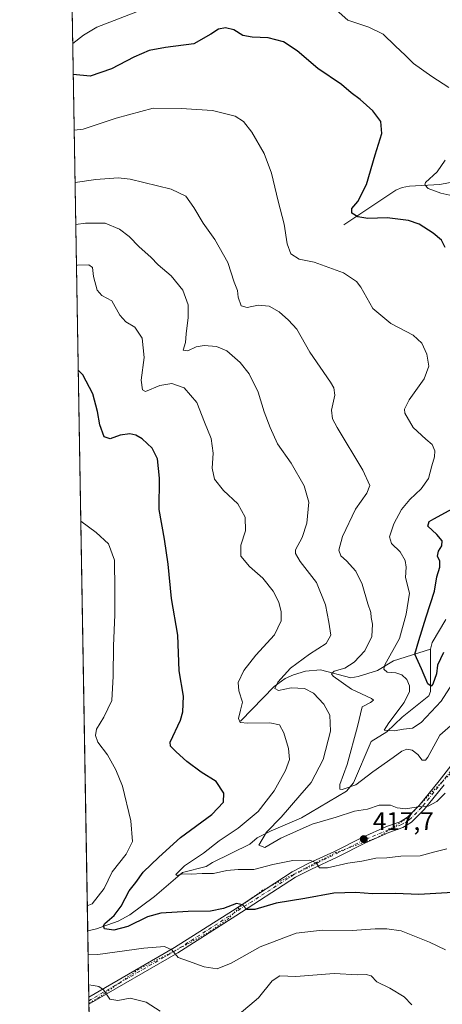
# Model space of a CAD drawing. Units: metres. Extents: x 618661 to 622141, y 4671603 to 4673975.
# Drawn here: x 618661 to 618827, y 4672310 to 4672695 of the extents above; entities that cross this region are included whole.
import ezdxf

# ---------------------------------------------------------------- set-up
doc = ezdxf.new("R2010")
doc.units = ezdxf.units.M
doc.header["$MEASUREMENT"] = 0
doc.linetypes.add('DGN Style 4', pattern=[2.6384748266838614, 1.318413404963828, -0.6592067024819142, 0.001648016756204785, -0.6592067024819142])
doc.linetypes.add('DGN Style 5', pattern=[1.1536117293433497, 0.4944050268614355, -0.6592067024819142])
for name, color, linetype, lineweight in [('Comarca CxS', 21, 'Continuous', 0), ('Comunidad Autónoma CxS', 142, 'Continuous', 0), ('Corriente natural lineal', 142, 'Continuous', 13), ('Curva de nivel maestra', 30, 'Continuous', 30), ('Curva de nivel normal', 30, 'Continuous', 0), ('Espacio natural protegido CxS', 121, 'Continuous', 0), ('Matorral CxS', 135, 'Continuous', 0), ('Municipio CxS', 4, 'Continuous', 0), ('Pista no pavimentada Cxs', 111, 'Continuous', 0), ('Pista no pavimentada eje', 91, 'DGN Style 4', 0), ('Provincia CxS', 1, 'Continuous', 0), ('Punto de cota en terreno', 7, 'Continuous', 0), ('Rótulo de punto de cota en terreno', 7, 'Continuous', 0), ('Vía pecuaria eje', 92, 'DGN Style 5', 0)]:
    doc.layers.add(name, color=color, linetype=linetype, lineweight=lineweight)
doc.styles.add('Style-Arial', font='txt')

# ---------------------------------------------------------------- blocks, each defined once
blk = doc.blocks.new('*U10')
at = {"layer": 'Matorral CxS', "color": 135, "linetype": 'Continuous', "lineweight": 0}
blk.add_polyline3d([(618692.4458999997, 4672072.4956, 452.4233999999997), (618678.3585000001, 4672908.251399999, 378.0535999999993), (618684.4308000002, 4672901.616800001, 378.3582000000025), (618689.7604, 4672902.870800001, 378.0090999999957), (618694.4230000004, 4672907.582699999, 377.2887999999948), (618727.6842999998, 4672953.6634, 367.3418999999994), (618761.3679000001, 4672920.434900001, 366.6937000000034), (618780.5214000001, 4672901.5406, 365.0578999999998), (618802.6956000002, 4672879.353700001, 366.9489999999932), (618823.8887, 4672877.0505, 364.1765000000014), (618847.7013999998, 4672892.9255, 360.7623000000021), (618902.8414000003, 4672834.2477, 357.5273000000016), (618903.3311000001, 4672834.125200001, 357.460699999996), (618937.4448999995, 4672798.284499999, 360.0687999999937), (618963.8821, 4672769.270400001, 364.2881999999955), (618970.7049000004, 4672759.0306, 365.7562000000034), (618957.0590000004, 4672744.523800001, 368.7241000000067), (618956.4874999998, 4672744.0825, 368.8760000000038), (618981.3694000002, 4672716.090600001, 369.1352999999945), (618986.0563000003, 4672717.2159, 368.574099999998), (618998.8480000002, 4672718.0701, 367.1760999999969), (619019.3169999998, 4672731.722800001, 364.9407000000065), (619044.9025999998, 4672730.8695, 361.6949000000022), (619061.9598000003, 4672737.696799999, 359.8993000000046)], dxfattribs=at)
blk = doc.blocks.new('*U12')
at = {"layer": 'Espacio natural protegido CxS', "color": 121, "linetype": 'Continuous', "lineweight": 0, "flags": 128}
blk.add_lwpolyline([(618693.7916000005, 4671992.662699999), (618661.3700008803, 4673916.119983263)], dxfattribs=at)
blk = doc.blocks.new('5PATER')
at = {"layer": 'Punto de cota en terreno', "linetype": 'Continuous', "lineweight": 0}
h = blk.add_hatch(color=51, dxfattribs=at)
edge = h.paths.add_edge_path()
edge.add_ellipse((0, 0), major_axis=(-0.1095731443231308, -0.1110710700762829), ratio=0.9994222409660322, start_angle=0, end_angle=360)

msp = doc.modelspace()

# ---------------------------------------------------------------- linework, layer by layer
at = {"layer": 'Comarca CxS', "color": 21, "linetype": 'Continuous', "lineweight": 0, "flags": 128}
msp.add_lwpolyline([(618706.1215000009, 4671603.078500001), (618700.3600008807, 4671602.979983291), (618700.1946000005, 4671612.792199999), (618697.4659999997, 4671774.671399998), (618694.8757999993, 4671928.341), (618694.2255000003, 4671966.918600001), (618693.7916000005, 4671992.662699999), (618661.3700008803, 4673916.119983263), (621996.0339256387, 4673973.16549693), (621997.1325000009, 4673973.1843), (622100.930000906, 4673974.959983266), (622103.9445999998, 4673801.1513), (622141.0500009054, 4671661.819983289), (621730.2835209575, 4671654.795392038), (619033.0983000004, 4671608.670200001), (618985.0723999992, 4671607.848900001)], close=True, dxfattribs=at)
at = {"layer": 'Comunidad Autónoma CxS', "color": 142, "linetype": 'Continuous', "lineweight": 0, "flags": 128}
msp.add_lwpolyline([(618706.1215000009, 4671603.078500001), (618700.3600008807, 4671602.979983291), (618700.1946000005, 4671612.792199999), (618697.4659999997, 4671774.671399998), (618694.8757999993, 4671928.341), (618694.2255000003, 4671966.918600001), (618693.7916000005, 4671992.662699999), (618661.3700008803, 4673916.119983263), (621996.0339256387, 4673973.16549693), (621997.1325000009, 4673973.1843), (622100.930000906, 4673974.959983266), (622103.9445999998, 4673801.1513), (622141.0500009054, 4671661.819983289), (621730.2835209575, 4671654.795392038), (619033.0983000004, 4671608.670200001), (618985.0723999992, 4671607.848900001)], close=True, dxfattribs=at)
at = {"layer": 'Corriente natural lineal', "color": 142, "linetype": 'Continuous', "lineweight": 13}
for points in [[(618788.0054000001, 4672614.418400001, 401.8862999999984), (618808.3300999999, 4672627.9001, 397.9299000000028), (618810.9301000005, 4672628.970100001, 397.5448000000033), (618813.7200999996, 4672629.520099999, 397.088699999993), (618825.5800999999, 4672630.190099999, 394.9974999999977), (618843.1300999997, 4672633.600099999, 392.1947999999975)], [(618821.9301000005, 4672448.4101, 398.5920000000042), (618822.5701000001, 4672451.0101, 398.359500000006), (618827.9801000003, 4672460.020099999, 396.7856000000029)], [(618687.9660999998, 4672338.269200001, 427.0960999999952), (618687.9700999996, 4672338.270099999, 427.0957999999956), (618691.4001000002, 4672339.040100001, 426.7687000000006), (618699.8800999997, 4672342.0001, 425.3812999999937), (618704.4101, 4672344.460100001, 424.443299999999), (618714.0201000003, 4672351.630100001, 422.9968999999983), (618725.0301000001, 4672361.120100001, 421.2958000000072), (618734.3201000001, 4672363.440099999, 419.7805999999982), (618736.7301000003, 4672364.9901, 419.7740000000049), (618751.3601000002, 4672372.220100001, 417.6049000000057), (618754.1501000002, 4672374.590100001, 417.6371000000072), (618759.6801000005, 4672377.420100001, 416.7013000000007), (618771.4901000002, 4672382.5001, 413.6658000000025), (618789.0900999998, 4672392.9001, 410.7528000000021), (618791.8800999997, 4672396.200099999, 410.0253999999986), (618798.7801000001, 4672412.370100001, 407.8864000000031), (618804.8601000002, 4672416.120100001, 406.3678999999975), (618810.9200999998, 4672421.8301, 405.3138999999938), (618821.3300999999, 4672430.170100001, 402.1103000000003), (618821.9501, 4672431.890100001, 401.6331000000064), (618821.9301000005, 4672448.4101, 398.5920000000042)], [(618747.3656000001, 4672420.206800001, 420.8237999999984), (618747.8400999998, 4672420.390100001, 420.718200000003), (618760.9001000002, 4672433.780099999, 417.2081999999937), (618765.1601, 4672436.9001, 416.0777999999991), (618768.3300999999, 4672438.4001, 415.1416999999929), (618773.0900999998, 4672439.8101, 414.2489999999962), (618778.9301000005, 4672440.360099999, 412.9726999999984), (618790.7600999996, 4672437.210100001, 409.7716999999975), (618793.7100999998, 4672437.700099999, 409.0601000000024), (618801.2701000003, 4672440.030099999, 407.3724999999977), (618807.4700999996, 4672443.9001, 405.2045000000071), (618821.9301000005, 4672448.4101, 398.5920000000042)]]:
    msp.add_polyline3d(points, dxfattribs=at)
at = {"layer": 'Curva de nivel maestra', "color": 30, "linetype": 'Continuous', "lineweight": 30, "flags": 128}
for points, elevation in [([(618827.7199999997, 4672605.5001), (618826.2100000001, 4672608.450099999), (618822.9400000004, 4672611.1601), (618817.5499999998, 4672614.700099999), (618813.4100000003, 4672616.1501), (618805.04, 4672617.0801), (618797.3899999997, 4672616.890100001), (618793.4800000006, 4672617.520099999), (618791.25, 4672618.970100001), (618791.1900000004, 4672620.8101), (618793.5999999996, 4672623.460100001), (618796.9100000003, 4672630.120100001), (618800.3399999999, 4672641.790100001), (618802.9000000004, 4672650.120100001), (618802.5700000003, 4672654.790100001), (618799.4500000002, 4672659.0001), (618794.4500000002, 4672663.470100001), (618790.9600000001, 4672666.040100001), (618787.1799999997, 4672669.300100001), (618777.8899999997, 4672675.5701), (618769.8399999999, 4672682.450099999), (618764.5, 4672686.020099999), (618758.5499999998, 4672687.590100001), (618752.2999999998, 4672687.7301), (618748.5999999996, 4672688.4801), (618745.0899999999, 4672690.6601), (618741.79, 4672691.4801), (618739.0300000003, 4672690.860099999), (618736.1200000001, 4672688.9301), (618729.4199999999, 4672685.140100001), (618718.3099999996, 4672683.790100001), (618711.9800000006, 4672682.590100001), (618706.0199999996, 4672679.9801), (618697.2599999999, 4672675.4001), (618688.9500000002, 4672672.550100001), (618682.3201000001, 4672673.221700001)], 400), ([(618830.6500000004, 4672353.290100001), (618817.3700000001, 4672352.4801), (618808.2599999999, 4672352.840100001), (618799.2800000003, 4672352.7301), (618792.7300000006, 4672353.2401), (618784.1799999997, 4672353.0101), (618772.8399999999, 4672350.870100001), (618761.6799999997, 4672349.030099999), (618753.25, 4672346.640100001), (618750.1600000003, 4672346.590100001), (618748.5199999996, 4672348.4901), (618746.0499999998, 4672348.920100001), (618741.0800000001, 4672346.960100001), (618735.9600000001, 4672345.960100001), (618727.2699999996, 4672345.890100001), (618716.5899999999, 4672345.2401), (618711.2599999999, 4672343.790100001), (618703.6200000001, 4672339.960100001), (618698.2100000001, 4672338.5001), (618694.5700000003, 4672339.050100001), (618694.1200000001, 4672340.2301), (618694.6699999999, 4672341.090100001), (618698.2699999996, 4672344.300100001), (618701.0199999996, 4672347.9101), (618704.2000000002, 4672353.850099999), (618706.7800000003, 4672357.1601), (618709.5999999996, 4672361.2301), (618715.7100000001, 4672367.0801), (618724.2400000002, 4672374.8201), (618736.5300000003, 4672383.780099999), (618741.0099999999, 4672388.640100001), (618741.1299999999, 4672392.0801), (618738.2199999997, 4672396.610099999), (618732.3200000003, 4672400.380100001), (618726.7100000001, 4672404.440099999), (618722.5, 4672408.280099999), (618720.3200000003, 4672410.450099999), (618720.2199999997, 4672412.110099999), (618724.1600000003, 4672420.710100001), (618725.1399999997, 4672423.9001), (618725.4299999997, 4672430.0601), (618723.6699999999, 4672439.9101), (618723.1799999997, 4672453.860099999), (618720.6699999999, 4672468.280099999), (618719.3600000005, 4672481.700099999), (618718, 4672491.470100001), (618715.8899999997, 4672503.0701), (618716.0199999996, 4672515.340100001), (618715.2699999996, 4672522.840100001), (618713.0999999996, 4672526.9901), (618709.2300000006, 4672530.700099999), (618706.75, 4672532.190099999), (618704.4199999999, 4672532.6601), (618700.6600000003, 4672532.190099999), (618696.6799999997, 4672530.6801), (618694.4000000004, 4672531.450099999), (618692.6399999997, 4672536.140100001), (618691.8300000001, 4672541.3201), (618690.0099999999, 4672548.3201), (618686.0800000001, 4672555.6601), (618684.2703999998, 4672557.5208)], 425), ([(618827.0700000003, 4672447.140100001), (618824.7100000001, 4672442.2301), (618824.2599999999, 4672438.8101), (618822.9100000003, 4672434.800100001), (618822.1600000003, 4672433.950099999), (618820.9400000004, 4672434.880100001), (618818.4800000006, 4672440.7501), (618815.7999999998, 4672446.4101), (618817.4400000004, 4672451.780099999), (618820.1900000004, 4672461.050100001), (618823.4800000006, 4672471.140100001), (618824.4100000003, 4672476.720100001), (618825.5999999996, 4672480.470100001), (618825.5300000003, 4672482.800100001), (618824.6500000004, 4672484.800100001), (618825.0800000001, 4672486.800100001), (618826.4400000004, 4672488.800100001), (618826.4800000006, 4672490.840100001), (618824.4500000002, 4672493.3101), (618820.9600000001, 4672496.5101), (618821.4299999997, 4672498.3101), (618823.2699999996, 4672499.420100001), (618833.5, 4672504.960100001)], 400)]:
    msp.add_lwpolyline(points, dxfattribs=dict(at, elevation=elevation))
at = {"layer": 'Curva de nivel normal', "color": 30, "linetype": 'Continuous', "lineweight": 0, "flags": 128}
for points, elevation in [([(618829.1299999999, 4672668.0601), (618822.5, 4672672.4101), (618815.3300000001, 4672677.530099999), (618812.2100000001, 4672680.6501), (618808.1299999999, 4672684.4301), (618803.4299999997, 4672688.9801), (618797.8600000005, 4672691.7601), (618789.5999999996, 4672694.440099999), (618783.8399999999, 4672699.520099999)], 395), ([(618710.75, 4672699.100099999), (618691.5800000001, 4672691.640100001), (618686.2599999999, 4672688.540100001), (618682.1161000002, 4672685.323899999)], 395), ([(618682.6886, 4672651.3619), (618686.1399999997, 4672651.8301), (618699.0800000001, 4672656.090100001), (618713.5700000003, 4672660.020099999), (618724.4900000002, 4672659.9101), (618736.75, 4672659.100099999), (618745.54, 4672656.9001), (618748.9000000004, 4672654.860099999), (618752.1299999999, 4672650.5801), (618756.9100000003, 4672642.280099999), (618759.8099999996, 4672634.5601), (618762.4400000004, 4672623.620100001), (618764.6900000004, 4672614.640100001), (618765.9000000004, 4672606.9001), (618767.3799999999, 4672603.090100001), (618770.6100000005, 4672600.970100001), (618776.4800000006, 4672599.800100001), (618787.8899999997, 4672595.5801), (618792.9600000001, 4672592.190099999), (618794.6799999997, 4672590.020099999), (618799.4100000003, 4672581.6501), (618806.4299999997, 4672575.780099999), (618815.1699999999, 4672571.220100001), (618818.5800000001, 4672568.1601), (618820.5099999999, 4672563.860099999), (618821.29, 4672559.0701), (618819.4900000002, 4672554.130100001), (618813.5599999996, 4672545.940099999), (618811.7999999998, 4672542.270099999), (618811.9199999999, 4672540.710100001), (618815.2300000006, 4672535.140100001), (618820.0999999996, 4672530.5601), (618822.6100000005, 4672528.520099999), (618823.6600000003, 4672526.0601), (618823.5700000003, 4672523.630100001), (618822.4699999997, 4672520.090100001), (618821.1100000005, 4672515.1801), (618818.3099999996, 4672511.190099999), (618813.9299999997, 4672507.0001), (618810.6500000004, 4672502.9901), (618807.6500000004, 4672497.4801), (618805.9600000001, 4672492.350099999), (618806.7599999999, 4672489.8201), (618810.0700000003, 4672486.530099999), (618812.0800000001, 4672483.090100001), (618812.4500000002, 4672480.470100001), (618812.2100000001, 4672476.470100001), (618813.75, 4672470.360099999), (618812.3799999999, 4672462.110099999), (618809.8799999999, 4672452.610099999), (618804.1600000003, 4672442.300100001), (618803.6500000004, 4672440.550100001), (618804.9900000002, 4672439.440099999), (618808.4100000003, 4672439.170100001), (618810.75, 4672438.4001), (618812.6600000003, 4672436.630100001), (618813.7400000002, 4672434.130100001), (618813.7400000002, 4672431.8101), (618811.6200000001, 4672427.540100001), (618805.7000000002, 4672419.5701), (618803.7999999998, 4672416.7401), (618807.7199999997, 4672416.450099999), (618811.4000000004, 4672417.130100001), (618814.8899999997, 4672417.4901), (618818.2699999996, 4672419.720100001), (618826.1399999997, 4672428.030099999), (618830.5099999999, 4672435.0601)], 405), ([(618835.3099999996, 4672624.6501), (618825.9699999997, 4672626.840100001), (618821.0499999998, 4672628.6501), (618819.75, 4672630.0701), (618820.0099999999, 4672631.0001), (618824.54, 4672635.170100001), (618827.7100000001, 4672639.720100001)], 395), ([(618834.9600000001, 4672423.0601), (618825.6100000005, 4672414.7601), (618820.9100000003, 4672406.2401), (618820.0300000003, 4672405.050100001), (618818.6299999999, 4672404.9801), (618817.04, 4672407.1801), (618814.8300000001, 4672408.950099999), (618812.7400000002, 4672409.350099999), (618810.7599999999, 4672408.600099999), (618807.4100000003, 4672406.020099999), (618799.4400000004, 4672400.470100001), (618792.8099999996, 4672395.390100001), (618787.4400000004, 4672393.4801), (618786.5700000003, 4672393.700099999), (618786.4800000006, 4672395.540100001), (618789.4000000004, 4672403.280099999), (618793.3799999999, 4672418.120100001), (618795.2800000003, 4672425.8201), (618798.4400000004, 4672427.620100001), (618799.6200000001, 4672428.5001), (618798.9199999999, 4672429.1801), (618791.0499999998, 4672432.800100001), (618783.9299999997, 4672437.870100001), (618783.25, 4672438.8301), (618784.2699999996, 4672439.7601), (618788.4000000004, 4672441.0101), (618792.0599999996, 4672443.300100001), (618796.3399999999, 4672447.8201), (618798.9699999997, 4672453.380100001), (618799.3300000001, 4672458.2401), (618798.7800000003, 4672460.800100001), (618798.6699999999, 4672462.800100001), (618797.5099999999, 4672466.130100001), (618795.2400000002, 4672473.800100001), (618792.7699999996, 4672478.9301), (618789.1500000004, 4672482.9901), (618786.9000000004, 4672484.9301), (618786.0999999996, 4672487.130100001), (618787.5899999999, 4672492.4301), (618792.5899999999, 4672503.1601), (618797.0499999998, 4672509.4001), (618798.1799999997, 4672512.380100001), (618795.4900000002, 4672518.4001), (618785.4100000003, 4672535.1601), (618783.6600000003, 4672538.470100001), (618783.25, 4672541.9001), (618784.5800000001, 4672547.800100001), (618784.1900000004, 4672550.640100001), (618782.8200000003, 4672552.8301), (618774.7199999997, 4672564.620100001), (618769.75, 4672573.590100001), (618766.4100000003, 4672577.120100001), (618762.7300000006, 4672580.420100001), (618758.8300000001, 4672582.550100001), (618754.6100000005, 4672583.020099999), (618750.3099999996, 4672582.110099999), (618747.9699999997, 4672582.6801), (618746.7400000002, 4672586.120100001), (618746.4699999997, 4672588.7601), (618745.2000000002, 4672591.9101), (618742.7199999997, 4672599.6801), (618737.5999999996, 4672608.620100001), (618733.04, 4672615.0001), (618729.4299999997, 4672621.120100001), (618726.2699999996, 4672625.640100001), (618720.6100000005, 4672628.390100001), (618704.5800000001, 4672632.2401), (618699.9000000004, 4672632.7601), (618691.0800000001, 4672632.140100001), (618683.0329999998, 4672630.9276)], 410), ([(618683.3092999998, 4672614.535599999), (618687.0800000001, 4672615.0601), (618694.75, 4672614.9801), (618700.3200000003, 4672612.690099999), (618704.2000000002, 4672609.880100001), (618708.1100000005, 4672605.8201), (618712.5899999999, 4672601.6801), (618715.5, 4672598.7301), (618720.5599999996, 4672594.5001), (618725.1399999997, 4672588.790100001), (618727.2000000002, 4672583.120100001), (618727.2599999999, 4672578.120100001), (618726.3799999999, 4672571.780099999), (618726.2100000001, 4672568.380100001), (618725.2800000003, 4672565.3301), (618727.04, 4672565.120100001), (618730.4100000003, 4672566.690099999), (618733.4199999999, 4672567.2601), (618738.2599999999, 4672566.860099999), (618742.3499999996, 4672565.090100001), (618747.5599999996, 4672560.610099999), (618751.0199999996, 4672556.0701), (618754.5300000003, 4672548.9101), (618756.8799999999, 4672541.2601), (618759.2599999999, 4672535.190099999), (618762.1399999997, 4672528.710100001), (618767.5199999996, 4672521.120100001), (618772.5499999998, 4672512.270099999), (618774.3399999999, 4672505.9101), (618773.5800000001, 4672497.720100001), (618771.8099999996, 4672492.110099999), (618769.2400000002, 4672487.220100001), (618769.1399999997, 4672485.9001), (618770.9800000006, 4672482.770099999), (618777.4000000004, 4672474.460100001), (618780.9600000001, 4672465.790100001), (618782.1799999997, 4672459.0101), (618782.9800000006, 4672453.920100001), (618781.1299999999, 4672450.590100001), (618774.7100000001, 4672446.530099999), (618767.2199999997, 4672441.020099999), (618762.2800000003, 4672435.5601), (618761.1299999999, 4672433.0701), (618762.54, 4672432.270099999), (618767.5199999996, 4672433.2501), (618772.6500000004, 4672433.050100001), (618776.1699999999, 4672431.2301), (618780.25, 4672426.950099999), (618782.6399999997, 4672422.600099999), (618782.9000000004, 4672416.3201), (618780, 4672405.290100001), (618775.2400000002, 4672396.2301), (618770.9299999997, 4672391.2501), (618763.6299999999, 4672382.710100001), (618757.8799999999, 4672376.8301), (618754.8499999996, 4672371.7601), (618757.25, 4672370.8101), (618763.3799999999, 4672374.5601), (618775.75, 4672379.950099999), (618785.0800000001, 4672382.7501), (618792.1799999997, 4672385.030099999), (618797.3200000003, 4672385.860099999), (618801.9400000004, 4672387.470100001), (618806.2599999999, 4672387.4101), (618808.8700000001, 4672386.340100001), (618812.25, 4672385.9801), (618817.8700000001, 4672386.920100001), (618821.0700000003, 4672387.020099999), (618824.4100000003, 4672388.880100001), (618827.7400000002, 4672392.100099999)], 415), ([(618828.2699999996, 4672370.390100001), (618823.0599999996, 4672369.0801), (618817.9000000004, 4672367.620100001), (618810.3700000001, 4672367.470100001), (618804.9299999997, 4672366.860099999), (618800.5199999996, 4672366.640100001), (618795.1100000005, 4672365.5601), (618789.6799999997, 4672364.700099999), (618781.7400000002, 4672362.850099999), (618778.5300000003, 4672362.920100001), (618777.1900000004, 4672364.920100001), (618774.8399999999, 4672365.9001), (618768.0999999996, 4672365.8201), (618760.3200000003, 4672364.200099999), (618752.9400000004, 4672362.270099999), (618746.8099999996, 4672362.2301), (618742.3499999996, 4672361.8101), (618737.0800000001, 4672360.6601), (618732.6600000003, 4672360.6601), (618728.3700000001, 4672360.440099999), (618724.9900000002, 4672360.5601), (618722.9000000004, 4672359.9001), (618722.3700000001, 4672360.350099999), (618725.7800000003, 4672363.720100001), (618733.2599999999, 4672368.700099999), (618739.2999999998, 4672373.460100001), (618746.7599999999, 4672378.360099999), (618754.54, 4672385.0001), (618760.8700000001, 4672393.0001), (618765.2999999998, 4672400.970100001), (618766.8200000003, 4672405.220100001), (618766.4800000006, 4672409.540100001), (618764.6100000005, 4672415.670100001), (618762.8700000001, 4672418.780099999), (618759.1200000001, 4672419.6801), (618750.54, 4672419.460100001), (618747.5700000003, 4672419.7401), (618746.9000000004, 4672421.270099999), (618747.6799999997, 4672424.520099999), (618748.4000000004, 4672427.6501), (618747.0099999999, 4672432.130100001), (618746.8200000003, 4672435.340100001), (618749.0199999996, 4672440.100099999), (618753.6799999997, 4672446.0801), (618760.9600000001, 4672454.0701), (618763.5199999996, 4672459.470100001), (618763.6299999999, 4672462.970100001), (618762.6200000001, 4672466.800100001), (618760.4400000004, 4672471.0801), (618756.4199999999, 4672476.2301), (618751.1399999997, 4672480.780099999), (618747.7599999999, 4672484.8101), (618747.7800000003, 4672489.130100001), (618749.6399999997, 4672494.6601), (618749.5300000003, 4672500.0101), (618746.5999999996, 4672505.3201), (618741.04, 4672510.4301), (618737.5, 4672514.960100001), (618736.5800000001, 4672519.2601), (618736.9600000001, 4672525.090100001), (618736.2599999999, 4672530.870100001), (618733.5800000001, 4672537.210100001), (618730.5999999996, 4672544.880100001), (618725.6100000005, 4672550.640100001), (618720.8600000005, 4672552.390100001), (618716.2000000002, 4672551.530099999), (618710.5, 4672549.200099999), (618709.4199999999, 4672549.8101), (618708.8799999999, 4672553.590100001), (618710, 4672562.460100001), (618709.2100000001, 4672570.120100001), (618706.4000000004, 4672574.4101), (618702.8799999999, 4672576.4901), (618700.54, 4672579.110099999), (618697.4199999999, 4672584.670100001), (618693.4400000004, 4672586.780099999), (618691.6699999999, 4672588.850099999), (618690.2300000006, 4672594.1801), (618689.7800000003, 4672597.640100001), (618688.3600000005, 4672598.8101), (618683.9400000004, 4672598.620100001), (618683.5791999997, 4672598.5231)], 420), ([(618685.2663000004, 4672498.4354), (618691.2800000003, 4672494.0101), (618696.0199999996, 4672489.6501), (618698.4800000006, 4672483.290100001), (618698.5800000001, 4672471.5701), (618698.5199999996, 4672461.9101), (618697.9699999997, 4672449.690099999), (618697.9600000001, 4672437.9001), (618697.4199999999, 4672428.3201), (618694.2800000003, 4672421.850099999), (618691.3300000001, 4672417.120100001), (618690.9699999997, 4672414.6501), (618691.9500000002, 4672412.110099999), (618695.6799999997, 4672407.140100001), (618698.8899999997, 4672401.210100001), (618701.4900000002, 4672394.860099999), (618704.7800000003, 4672381.3101), (618705.4900000002, 4672373.2501), (618703.04, 4672368.200099999), (618697.5599999996, 4672361.3201), (618694.4299999997, 4672354.880100001), (618689.6600000003, 4672348.8101), (618687.8010999998, 4672348.055400001)], 430), ([(618688.1196999997, 4672329.156199999), (618691.9000000004, 4672329.0701), (618709.8300000001, 4672331.4901), (618717.9800000006, 4672332.1801), (618720.7999999998, 4672330.860099999), (618723.2800000003, 4672327.790100001), (618727.3499999996, 4672326.420100001), (618733.4199999999, 4672324.190099999), (618738.5800000001, 4672323.4301), (618744.0800000001, 4672325.610099999), (618755.4199999999, 4672331.950099999), (618769.4000000004, 4672337.380100001), (618779.5700000003, 4672338.550100001), (618791.3099999996, 4672338.370100001), (618800.3499999996, 4672339.090100001), (618804.9000000004, 4672339.050100001), (618810.4900000002, 4672338.220100001), (618821.6100000005, 4672333.770099999), (618827.8099999996, 4672330.870100001)], 430), ([(618747.1299999999, 4672305.630100001), (618754.75, 4672312.0601), (618760.0800000001, 4672318.6601), (618763.0800000001, 4672320.7301), (618769.2999999998, 4672320.470100001), (618784.2800000003, 4672321.520099999), (618793.5199999996, 4672321.030099999), (618796.7400000002, 4672321.2301), (618798.7599999999, 4672320.610099999), (618800.9199999999, 4672318.340100001), (618806.0300000003, 4672315.780099999), (618811.6399999997, 4672312.390100001), (618814.5899999999, 4672309.340100001)], 435), ([(618688.3227000004, 4672317.111199999), (618690.1799999997, 4672316.9101), (618692.3300000001, 4672316.4901), (618694.0700000003, 4672315.140100001), (618696.5700000003, 4672311.530099999), (618699.75, 4672311.050100001), (618704.6100000005, 4672311.870100001), (618710.79, 4672310.420100001), (618716.3399999999, 4672306.840100001)], 435)]:
    msp.add_lwpolyline(points, dxfattribs=dict(at, elevation=elevation))
at = {"layer": 'Matorral CxS', "color": 135, "linetype": 'Continuous', "lineweight": 0, "extrusion": (-0.001711695761776968, 0.1015478192141978, 0.9948291865996192), "elevation": 473831.6439646265, "flags": 128}
msp.add_lwpolyline([(-697346.1029354753, -4637101.666939962), (-697346.1029354753, -4637463.08372642)], dxfattribs=at)
at = {"layer": 'Matorral CxS', "color": 135, "linetype": 'Continuous', "lineweight": 0, "extrusion": (-0.005530703780308034, 0.3281390599394932, 0.9446132376045343), "elevation": 1530158.348131455, "flags": 128}
msp.add_lwpolyline([(-697340.0433261272, -4402909.315812943), (-697340.0433261272, -4402936.767347042)], dxfattribs=at)
at = {"layer": 'Matorral CxS', "color": 135, "linetype": 'Continuous', "lineweight": 0, "extrusion": (-0.00160421816963346, 0.09514976828170138, 0.9954616758469422), "elevation": 444011.051597193, "flags": 128}
msp.add_lwpolyline([(-697364.1408730369, -4640021.819393199), (-697364.1408730369, -4640023.231702493)], dxfattribs=at)
at = {"layer": 'Matorral CxS', "color": 135, "linetype": 'Continuous', "lineweight": 0, "extrusion": (-0.001608266052820696, 0.09541021096741364, 0.9954367408948983), "elevation": 445225.4055497766, "flags": 128}
msp.add_lwpolyline([(-697347.380648664, -4639906.561906558), (-697347.380648664, -4639907.974552563)], dxfattribs=at)
at = {"layer": 'Municipio CxS', "color": 4, "linetype": 'Continuous', "lineweight": 0, "flags": 128}
msp.add_lwpolyline([(621730.2835209575, 4671654.795392038), (619033.0983000004, 4671608.670200001), (618985.0723999992, 4671607.848900001), (618706.1215000009, 4671603.078500001), (618700.3600008807, 4671602.979983291), (618700.1946000005, 4671612.792199999), (618697.4659999997, 4671774.671399998), (618694.8757999993, 4671928.341), (618694.2255000003, 4671966.918600001), (618693.7916000005, 4671992.662699999), (618661.3700008803, 4673916.119983263), (621996.0339256387, 4673973.16549693)], dxfattribs=at)
at = {"layer": 'Pista no pavimentada Cxs', "color": 111, "linetype": 'Continuous', "lineweight": 0, "extrusion": (-0.001756638189115708, 0.1044215545308276, 0.9945315747484531), "elevation": 487237.0889572677, "flags": 128}
msp.add_lwpolyline([(-697190.0273167054, -4635706.85216141), (-697190.0273167056, -4635709.679721539)], dxfattribs=at)
at = {"layer": 'Pista no pavimentada Cxs', "color": 111, "linetype": 'Continuous', "lineweight": 0}
for points in [[(618827.2401000002, 4672395.3201, 414.7758000000031), (618819.4200999998, 4672385.670100001, 415.6135999999969), (618814.5800999999, 4672380.790100001, 416.1587), (618811.1601, 4672378.700099999, 416.3671000000031), (618805.6601, 4672376.690099999, 416.7921000000061), (618796.5900999998, 4672372.700099999, 417.7706999999937), (618785.4901000002, 4672367.0601, 419.332699999999), (618775.4501, 4672362.420100001, 420.7612999999984), (618769.2401000002, 4672359.2301, 421.8260000000009), (618745.8101000005, 4672344.0801, 426.0543999999937), (618723.1601, 4672329.6501, 430.0170999999973), (618688.4501, 4672309.530099999, 436.4630999999936), (618688.4030999999, 4672312.341800001, 436.1677999999956), (618721.8800999997, 4672331.7501, 429.8530000000028), (618744.4901000002, 4672346.1501, 425.6220999999932), (618767.9101, 4672361.290100001, 421.531799999997), (618774.3400999998, 4672364.670100001, 420.3303000000015), (618784.4001000002, 4672369.3101, 419.0062000000034), (618795.5201000003, 4672374.960100001, 417.7171999999992), (618804.7301000003, 4672379.0101, 416.5090000000055), (618810.0601000005, 4672380.960100001, 416.0056999999942), (618813.0201000003, 4672382.770099999, 415.5844999999972), (618817.5601000005, 4672387.340100001, 415.0822999999946), (618825.2901, 4672396.880100001, 414.3003999999929), (618830.8201000001, 4672403.950099999, 413.7062000000006)], [(618688.4030999999, 4672312.341800001, 436.1677999999956), (618721.8800999997, 4672331.7501, 429.8530000000028), (618744.4901000002, 4672346.1501, 425.6220999999932), (618767.9101, 4672361.290100001, 421.531799999997), (618774.3400999998, 4672364.670100001, 420.3303000000015), (618784.4001000002, 4672369.3101, 419.0062000000034), (618795.5201000003, 4672374.960100001, 417.7171999999992), (618804.7301000003, 4672379.0101, 416.5090000000055), (618810.0601000005, 4672380.960100001, 416.0056999999942), (618813.0201000003, 4672382.770099999, 415.5844999999972), (618817.5601000005, 4672387.340100001, 415.0822999999946), (618825.2901, 4672396.880100001, 414.3003999999929), (618830.8201000001, 4672403.950099999, 413.7062000000006)], [(618827.2401000002, 4672395.3201, 414.7758000000031), (618819.4200999998, 4672385.670100001, 415.6135999999969), (618814.5800999999, 4672380.790100001, 416.1587), (618811.1601, 4672378.700099999, 416.3671000000031), (618805.6601, 4672376.690099999, 416.7921000000061), (618796.5900999998, 4672372.700099999, 417.7706999999937), (618785.4901000002, 4672367.0601, 419.332699999999), (618775.4501, 4672362.420100001, 420.7612999999984), (618769.2401000002, 4672359.2301, 421.8260000000009), (618745.8101000005, 4672344.0801, 426.0543999999937), (618723.1601, 4672329.6501, 430.0170999999973), (618688.4504000006, 4672309.530099999, 436.4630999999936)]]:
    msp.add_polyline3d(points, dxfattribs=at)
at = {"layer": 'Pista no pavimentada eje', "color": 91, "linetype": 'DGN Style 4', "lineweight": 0}
msp.add_polyline3d([(618916.1201, 4672462.8101, 400.0274999999965), (618895.8800999997, 4672458.890100001, 401.898199999996), (618881.2251000004, 4672454.960100001, 403.8190000000032), (618875.6801000005, 4672450.985099999, 404.831600000005), (618863.7950999998, 4672439.665100001, 406.8350999999966), (618845.8251, 4672418.540100001, 410.820200000002), (618831.7701000003, 4672403.1351, 413.757500000007), (618818.4901000002, 4672386.505100001, 415.3329999999987), (618813.8000999996, 4672381.780099999, 415.8374999999942), (618810.6101000002, 4672379.8301, 416.170499999993), (618796.0551000005, 4672373.8301, 417.7488000000012), (618768.5751, 4672360.2601, 421.6674000000058), (618722.5201000003, 4672330.700099999, 429.9236999999994), (618688.4267999995, 4672310.936100001, 436.3145999999979)], dxfattribs=at)
at = {"layer": 'Provincia CxS', "color": 1, "linetype": 'Continuous', "lineweight": 0, "flags": 128}
msp.add_lwpolyline([(618706.1215000009, 4671603.078500001), (618700.3600008807, 4671602.979983291), (618700.1946000005, 4671612.792199999), (618697.4659999997, 4671774.671399998), (618694.8757999993, 4671928.341), (618694.2255000003, 4671966.918600001), (618693.7916000005, 4671992.662699999), (618661.3700008803, 4673916.119983263), (621996.0339256387, 4673973.16549693), (621997.1325000009, 4673973.1843), (622100.930000906, 4673974.959983266), (622103.9445999998, 4673801.1513), (622141.0500009054, 4671661.819983289), (621730.2835209575, 4671654.795392038), (619033.0983000004, 4671608.670200001), (618985.0723999992, 4671607.848900001)], close=True, dxfattribs=at)
at = {"layer": 'Vía pecuaria eje', "color": 92, "linetype": 'DGN Style 5', "lineweight": 0}
msp.add_polyline3d([(618836.8260000005, 4672406.864900001, 413.0445000000037), (618822.9425999997, 4672392.981799999, 414.7008999999962), (618812.7614000002, 4672382.338, 415.639599999995), (618801.6546999998, 4672374.933700001, 417.3692000000011), (618784.9946999997, 4672368.9177, 419.0252999999939), (618768.7975000005, 4672360.588, 421.5984000000026), (618756.3025000002, 4672354.109300001, 423.5660000000062), (618747.9724000003, 4672348.0933, 425.1671999999963), (618742.8819000004, 4672343.002699999, 426.1849999999977), (618735.6460999995, 4672337.921499999, 427.4293999999937), (618726.5098000001, 4672332.845799999, 429.1604999999981), (618707.7106999997, 4672323.103800001, 432.6576999999961), (618691.9763000002, 4672311.997199999, 435.6986999999936), (618688.4437999995, 4672309.9265, 436.4211000000069)], dxfattribs=at)

# ---------------------------------------------------------------- block references
at = {"layer": 'Espacio natural protegido CxS', "color": 121, "linetype": 'Continuous', "lineweight": 0}
msp.add_blockref('*U12', (0, 0), dxfattribs=at)
at = {"layer": 'Matorral CxS', "color": 135, "linetype": 'Continuous', "lineweight": 0}
msp.add_blockref('*U10', (0, 0), dxfattribs=at)
at = {"layer": 'Punto de cota en terreno', "color": 7, "linetype": 'Continuous', "lineweight": 0, "xscale": 10, "yscale": 10, "zscale": 10}
msp.add_blockref('5PATER', (618795.8600000005, 4672374.140000001, 417.6999999999971), dxfattribs=at)

# ---------------------------------------------------------------- texts
at = {"layer": 'Rótulo de punto de cota en terreno', "color": 7, "linetype": 'Continuous', "lineweight": 0, "style": 'Style-Arial'}
msp.add_text('417,7', height=7.000000000000002, dxfattribs=at).set_placement((618799.3877999998, 4672377.6678))

doc.saveas('drawing.dxf')
